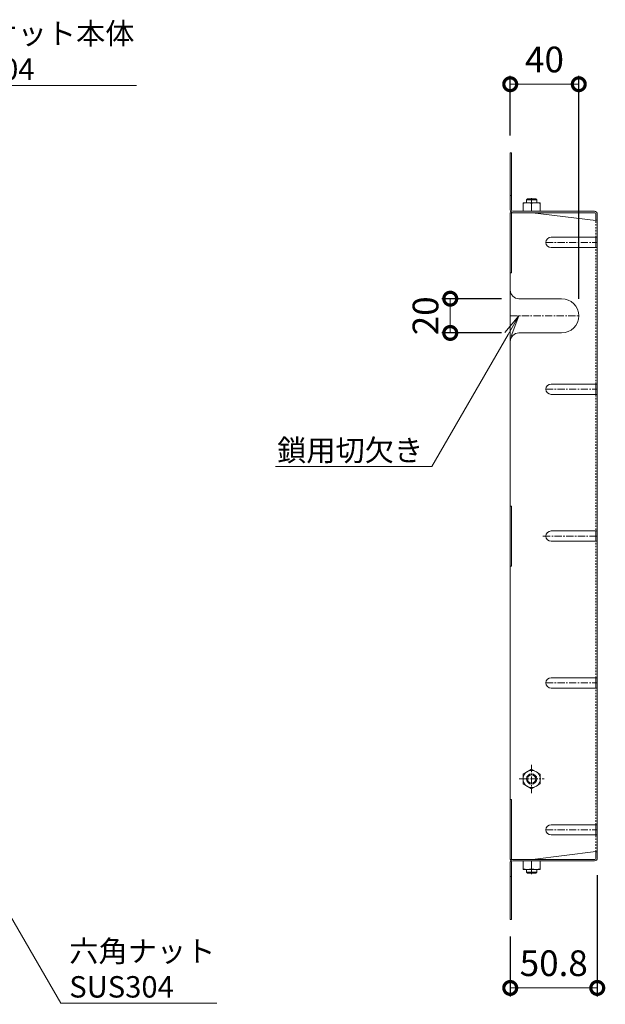
# Model space of a CAD drawing. Units: millimetres. Extents: x -930 to 1007, y -541 to 865.
# Drawn here: x 666 to 1007, y 290 to 865 of the extents above; entities that cross this region are included whole.
import ezdxf
from ezdxf import colors
from ezdxf.entities.mleader import LeaderData, LeaderLine
from ezdxf.math import Vec2, Vec3

# ---------------------------------------------------------------- set-up
doc = ezdxf.new("R2010")
doc.units = ezdxf.units.MM
doc.linetypes.add('中心線（短）', pattern=[6.773333, 4.233333, -0.846667, 0.846667, -0.846667])
doc.linetypes.add('点線（標準）', pattern=[1.693333, 0.846667, -0.846667])
doc.layers.add('(K)バスケット', color=2, linetype='Continuous')
doc.layers.add('(K)寸法', color=7, linetype='Continuous')
doc.layers.add('(K)引出線', color=7, linetype='Continuous', lineweight=9)
doc.styles.add('(K)MSゴシック', font='MS Gothic.ttf')
doc.styles.add('文字_異尺度_H2.5', font='MS Gothic.ttf', dxfattribs={"height": 2.5})
doc.dimstyles.new('KAD-1', dxfattribs={"dimtxt": 3, "dimasz": 3, "dimexe": 1, "dimexo": 2, "dimgap": 1, "dimtad": 1, "dimdec": 1, "dimdsep": 46, "dimtxsty": '(K)MSゴシック', "dimblk": 'DOTSMALL', "dimcen": 0, "dimclrd": 7, "dimclre": 256, "dimclrt": 2, "dimadec": 1, "dimazin": 0, "dimtfac": 1, "dimtdec": 1, "dimtmove": 0, "dimatfit": 3, "dimldrblk": 'DOTSMALL', "dimfxl": 1, "dimtfill": 1, "dimlwd": 9, "dimlwe": -1, "dimarcsym": 0})

# ---------------------------------------------------------------- blocks, each defined once
blk = doc.blocks.new('_Open')
at = {"color": 0, "linetype": 'ByBlock', "lineweight": -2}
for p, q in [((-1, 0.167), (0, 0)), ((-1, -0.167), (0, 0)), ((0, 0), (-1, 0))]:
    blk.add_line(p, q, dxfattribs=at)
blk = doc.blocks.new('_DotSmall')
at = {"color": 0, "linetype": 'ByBlock', "const_width": 0.5}
blk.add_lwpolyline([(-0.0625, 0, 1), (0.0625, 0, 1)], format="xyb", close=True, dxfattribs=at)
blk = doc.blocks.new('*D23')
at = {"layer": '(K)寸法', "transparency": 16777216}
for p, q in [((946.88, 702.14), (911.88, 702.14)), ((946.88, 682.14), (911.88, 682.14))]:
    blk.add_line(p, q, dxfattribs=at)
at = {"layer": '(K)寸法', "color": 7, "lineweight": 9, "transparency": 16777216}
blk.add_line((916.88, 682.14), (916.88, 702.14), dxfattribs=at)
at = {"layer": 'Defpoints', "color": 0, "transparency": 16777216}
for p in [(916.88, 702.14), (956.88, 702.14), (956.88, 682.14)]:
    blk.add_point(p, dxfattribs=at)
at = {"layer": '(K)寸法', "color": 2, "lineweight": 9, "transparency": 16777216, "insert": (904.38, 692.14), "char_height": 15, "attachment_point": 5, "rotation": 90, "style": '(K)MSゴシック', "bg_fill": 3, "box_fill_scale": 1.1, "bg_fill_color": 256, "bg_fill_true_color": 13158600, "bg_fill_transparency": 0}
blk.add_mtext('20', dxfattribs=at)
at = {"layer": '(K)寸法', "color": 7, "lineweight": 9, "transparency": 16777216, "xscale": 15, "yscale": 15, "zscale": 15}
for p, rotation in [((916.88, 702.14), 90), ((916.88, 682.14), 270)]:
    blk.add_blockref('_DotSmall', p, dxfattribs=dict(at, rotation=rotation))
blk = doc.blocks.new('*D24')
at = {"layer": '(K)寸法', "transparency": 16777216}
for p, q in [((951.88, 797.34), (951.88, 832.34)), ((991.88, 702.14), (991.88, 832.34))]:
    blk.add_line(p, q, dxfattribs=at)
at = {"layer": '(K)寸法', "color": 7, "lineweight": 9, "transparency": 16777216}
blk.add_line((951.88, 827.34), (991.88, 827.34), dxfattribs=at)
at = {"layer": 'Defpoints', "color": 0, "transparency": 16777216}
for p in [(991.88, 827.34), (951.88, 787.34), (991.88, 692.14)]:
    blk.add_point(p, dxfattribs=at)
at = {"layer": '(K)寸法', "color": 7, "lineweight": 9, "transparency": 16777216, "xscale": 15, "yscale": 15, "zscale": 15, "rotation": 180}
blk.add_blockref('_DotSmall', (951.88, 827.34), dxfattribs=at)
at = {"layer": '(K)寸法', "color": 7, "lineweight": 9, "transparency": 16777216, "xscale": 15, "yscale": 15, "zscale": 15}
blk.add_blockref('_DotSmall', (991.88, 827.34), dxfattribs=at)
at = {"layer": '(K)寸法', "color": 2, "lineweight": 9, "transparency": 16777216, "insert": (971.88, 839.84), "char_height": 15, "attachment_point": 5, "style": '(K)MSゴシック', "bg_fill": 3, "box_fill_scale": 1.1, "bg_fill_color": 256, "bg_fill_true_color": 13158600, "bg_fill_transparency": 0}
blk.add_mtext('40', dxfattribs=at)
blk = doc.blocks.new('*D25')
at = {"layer": '(K)寸法', "transparency": 16777216}
for p, q in [((1002.68, 365.53), (1002.68, 294.73)), ((951.88, 329.73), (951.88, 294.73))]:
    blk.add_line(p, q, dxfattribs=at)
at = {"layer": '(K)寸法', "color": 7, "lineweight": 9, "transparency": 16777216}
blk.add_line((951.88, 299.73), (1002.68, 299.73), dxfattribs=at)
at = {"layer": 'Defpoints', "color": 0, "transparency": 16777216}
for p in [(1002.68, 375.53), (951.88, 339.73), (1002.68, 299.73)]:
    blk.add_point(p, dxfattribs=at)
at = {"layer": '(K)寸法', "color": 7, "lineweight": 9, "transparency": 16777216, "xscale": 15, "yscale": 15, "zscale": 15, "rotation": 180}
blk.add_blockref('_DotSmall', (951.88, 299.73), dxfattribs=at)
at = {"layer": '(K)寸法', "color": 7, "lineweight": 9, "transparency": 16777216, "xscale": 15, "yscale": 15, "zscale": 15}
blk.add_blockref('_DotSmall', (1002.68, 299.73), dxfattribs=at)
at = {"layer": '(K)寸法', "color": 2, "lineweight": 9, "transparency": 16777216, "insert": (977.28, 312.23), "char_height": 15, "attachment_point": 5, "style": '(K)MSゴシック', "bg_fill": 3, "box_fill_scale": 1.1, "bg_fill_color": 256, "bg_fill_true_color": 13158600, "bg_fill_transparency": 0}
blk.add_mtext('50.8', dxfattribs=at)

msp = doc.modelspace()

# ---------------------------------------------------------------- linework, layer by layer
at = {"layer": '(K)バスケット', "color": 2, "linetype": 'Continuous', "lineweight": 9}
for p, q in [((951.88, 753.94), (951.88, 787.34)), ((951.88, 787.34), (952.68, 787.34)), ((952.68, 753.81), (952.68, 787.34)), ((951.88, 762.34), (952.68, 762.34)), ((953.35, 753.14), (1001.08, 753.14)), ((959.38, 753.14), (959.38, 758.14)), ((969.38, 758.14), (959.38, 758.14)), ((969.38, 753.14), (959.38, 753.14)), ((964.38, 753.14), (964.38, 757.7)), ((969.38, 753.14), (969.38, 758.14)), ((951.88, 752.34), (952.68, 752.34)), ((951.88, 752.34), (951.88, 374.73)), ((952.68, 752.34), (953.48, 752.34)), ((952.68, 752.34), (952.68, 717.33)), ((953.48, 752.34), (1001.21, 752.34)), ((964.88, 752.34), (1001.88, 747.72)), ((1001.88, 751.67), (1001.88, 747.72)), ((1002.68, 751.54), (1002.68, 563.54)), ((975.68, 738.01), (1001.88, 738.01)), ((1001.88, 738.01), (1002.68, 738.01)), ((1001.88, 732.01), (1001.88, 738.01)), ((975.68, 732.01), (1001.88, 732.01)), ((1001.88, 732.01), (1002.68, 732.01)), ((951.88, 717.33), (952.68, 717.33)), ((956.88, 702.14), (981.88, 702.14)), ((956.88, 682.14), (981.88, 682.14)), ((975.68, 652.27), (1001.88, 652.27)), ((1001.88, 652.27), (1002.68, 652.27)), ((1001.88, 646.27), (1001.88, 652.27)), ((975.68, 646.27), (1001.88, 646.27)), ((1001.88, 646.27), (1002.68, 646.27)), ((951.88, 581.04), (952.68, 581.04)), ((952.68, 546.04), (952.68, 581.04)), ((975.68, 566.54), (1001.88, 566.54)), ((1001.88, 560.54), (1001.88, 566.54)), ((1001.88, 566.54), (1002.68, 566.54)), ((1002.68, 375.53), (1002.68, 563.54)), ((975.68, 560.54), (1001.88, 560.54)), ((1001.88, 560.54), (1002.68, 560.54)), ((951.88, 546.04), (952.68, 546.04)), ((975.68, 480.8), (1001.88, 480.8)), ((1001.88, 480.8), (1002.68, 480.8)), ((1001.88, 474.8), (1001.88, 480.8)), ((975.68, 474.8), (1001.88, 474.8)), ((1001.88, 474.8), (1002.68, 474.8)), ((964.38, 427.48), (959.38, 424.6)), ((964.38, 427.48), (969.38, 424.6)), ((959.38, 424.6), (959.38, 418.87)), ((969.38, 424.6), (969.38, 418.87)), ((964.38, 415.98), (959.38, 418.87)), ((964.38, 415.98), (969.38, 418.87)), ((951.88, 409.74), (952.68, 409.74)), ((952.68, 374.73), (952.68, 409.74)), ((975.68, 395.06), (1001.88, 395.06)), ((1001.88, 395.06), (1002.68, 395.06)), ((1001.88, 389.06), (1001.88, 395.06)), ((975.68, 389.06), (1001.88, 389.06)), ((1001.88, 389.06), (1002.68, 389.06)), ((951.88, 374.73), (952.68, 374.73)), ((952.68, 374.73), (953.48, 374.73)), ((953.35, 373.93), (1001.08, 373.93)), ((953.48, 374.73), (1001.21, 374.73)), ((969.38, 373.94), (959.38, 373.94)), ((959.38, 373.94), (959.38, 368.94)), ((964.38, 373.94), (964.38, 369.37)), ((964.88, 374.74), (1001.88, 379.35)), ((969.38, 373.94), (969.38, 368.94)), ((1001.88, 375.4), (1001.88, 379.35)), ((951.88, 373.13), (951.88, 339.73)), ((952.68, 373.27), (952.68, 339.73)), ((969.38, 368.94), (959.38, 368.94)), ((951.88, 364.73), (952.68, 364.73)), ((951.88, 339.73), (952.68, 339.73))]:
    msp.add_line(p, q, dxfattribs=at)
at = {"layer": '(K)バスケット', "color": 3, "linetype": 'Continuous', "lineweight": 9}
for p, q in [((961.38, 759.84), (961.88, 760.34)), ((967.38, 759.84), (961.38, 759.84)), ((961.38, 758.14), (961.38, 759.84)), ((966.88, 760.34), (961.88, 760.34)), ((967.38, 759.84), (966.88, 760.34)), ((967.38, 758.14), (967.38, 759.84)), ((961.38, 368.94), (961.38, 367.24)), ((967.38, 368.94), (967.38, 367.24)), ((967.38, 367.24), (961.38, 367.24)), ((961.38, 367.24), (961.88, 366.74)), ((966.88, 366.74), (961.88, 366.74)), ((967.38, 367.24), (966.88, 366.74))]:
    msp.add_line(p, q, dxfattribs=at)
at = {"layer": '(K)バスケット', "color": 2, "linetype": '中心線（短）', "lineweight": 9}
for p, q in [((964.38, 760.82), (964.38, 757.76)), ((972.68, 735.01), (1002.68, 735.01)), ((951.88, 692.14), (991.88, 692.14)), ((972.68, 649.27), (1002.68, 649.27)), ((970.99, 563.54), (1002.68, 563.54)), ((972.68, 477.8), (1002.68, 477.8)), ((964.38, 429.99), (964.38, 413.48)), ((957, 421.73), (971.76, 421.73)), ((972.68, 392.06), (1002.68, 392.06)), ((964.38, 366.25), (964.38, 369.31))]:
    msp.add_line(p, q, dxfattribs=at)
at = {"layer": '(K)バスケット', "color": 2, "linetype": '点線（標準）', "lineweight": 9}
for p, q in [((1001.88, 738.01), (1001.88, 747.72)), ((1001.88, 652.27), (1001.88, 732.01)), ((1001.88, 480.8), (1001.88, 646.27)), ((1001.88, 480.8), (1001.88, 474.8)), ((1001.88, 395.06), (1001.88, 474.8)), ((1001.88, 379.35), (1001.88, 389.06))]:
    msp.add_line(p, q, dxfattribs=at)
at = {"layer": '(K)バスケット', "color": 2, "linetype": 'Continuous', "lineweight": 9}
for radius in [5, 3, 2.46]:
    msp.add_circle((964.38, 421.73), radius, dxfattribs=at)
for centre, radius, start, end in [((953.48, 753.94), 1.6, 180, 270), ((953.35, 753.81), 0.667, 180, 270), ((961.88, 750.7), 7.43, 70.34633, 109.65366), ((966.88, 750.7), 7.43, 70.34633, 109.65366), ((1001.08, 751.54), 1.6, 0, 90), ((1001.21, 751.67), 0.667, 0, 90), ((1001.88, 748.52), 0.8, 270, 0), ((975.68, 735.01), 3, 90, 270), ((956.88, 707.14), 5, 180, 270), ((981.88, 692.14), 10, 270, 90), ((956.88, 677.14), 5, 90, 180), ((975.68, 649.27), 3, 90, 270), ((975.68, 563.54), 3, 90, 270), ((975.68, 477.8), 3, 90, 270), ((975.68, 392.06), 3, 90, 270), ((953.48, 373.13), 1.6, 90, 180), ((953.35, 373.27), 0.667, 90, 180), ((1001.08, 375.53), 1.6, 270, 0), ((1001.21, 375.4), 0.667, 270, 0), ((1001.88, 378.55), 0.8, 0, 90), ((961.88, 376.37), 7.43, 250.34634, 289.65367), ((966.88, 376.37), 7.43, 250.34634, 289.65367)]:
    msp.add_arc(centre, radius, start, end, dxfattribs=at)

# ---------------------------------------------------------------- leaders
at = {"layer": '(K)引出線', "lineweight": 9}
ml = msp.add_multileader_mtext('Standard', dxfattribs=at)
ml.set_content('バスケット本体\\PSUS304', color=7, style='文字_異尺度_H2.5')
ml.set_leader_properties(color=7, linetype='Continuous', lineweight=9)
ml.set_arrow_properties(name='OPEN')
ml.build(insert=Vec2(0, 0))
ml.multileader.update_dxf_attribs({"has_dogleg": 0, "text_left_attachment_type": 5, "text_right_attachment_type": 5, "arrow_head_size": 12.5, "scale": 5})
ctx = ml.context
ctx.base_point, ctx.scale, ctx.char_height, ctx.arrow_head_size, ctx.landing_gap_size, ctx.plane_origin = Vec3(608.22, 826.68), 5, 12.5, 12.5, 5, Vec3(568.88, 787.34)
ctx.left_attachment, ctx.right_attachment = 5, 5
notes = []
notes.append((ctx, [(0, (1, 1, 0), (568.22, 826.68), (1, 0), 40, [(0, [(568.88, 787.34)], 0, [])])]))
ctx.mtext.insert, ctx.mtext.flow_direction = Vec3(613.22, 863.21), 5
ml = msp.add_multileader_mtext('Standard', dxfattribs=at)
ml.set_content('鎖用切欠き', color=7, style='文字_異尺度_H2.5')
ml.set_leader_properties(color=7, linetype='Continuous', lineweight=9)
ml.set_arrow_properties(name='OPEN')
ml.build(insert=Vec2(0, 0))
ml.multileader.update_dxf_attribs({"has_dogleg": 0, "text_left_attachment_type": 5, "text_right_attachment_type": 5, "arrow_head_size": 12.5, "scale": 5})
ctx = ml.context
ctx.base_point, ctx.scale, ctx.char_height, ctx.arrow_head_size, ctx.landing_gap_size, ctx.plane_origin = Vec3(817.16, 604.17), 5, 12.5, 12.5, 5, Vec3(956.88, 692.14)
ctx.left_attachment, ctx.right_attachment, ctx.text_align_type = 5, 5, 2
notes.append((ctx, [(0, (1, 1, 0), (946.09, 604.17), (-1, 0), 40, [(0, [(956.88, 692.14)], 0, [])])]))
ctx.mtext.insert, ctx.mtext.alignment, ctx.mtext.flow_direction = Vec3(901.09, 619.87), 3, 5
ml = msp.add_multileader_mtext('Standard', dxfattribs=at)
ml.set_content('六角ナット\\PSUS304', color=7, style='文字_異尺度_H2.5')
ml.set_leader_properties(color=7, linetype='Continuous', lineweight=9)
ml.set_arrow_properties(name='OPEN')
ml.build(insert=Vec2(0, 0))
ml.multileader.update_dxf_attribs({"has_dogleg": 0, "text_left_attachment_type": 5, "text_right_attachment_type": 5, "arrow_head_size": 12.5, "scale": 5})
ctx = ml.context
ctx.base_point, ctx.scale, ctx.char_height, ctx.arrow_head_size, ctx.landing_gap_size, ctx.plane_origin = Vec3(689.52, 290.81), 5, 12.5, 12.5, 5, Vec3(617.24, 415.99)
ctx.left_attachment, ctx.right_attachment = 5, 5
notes.append((ctx, [(0, (1, 1, 0), (649.52, 290.81), (1, 0), 40, [(0, [(617.24, 415.99)], 0, [])])]))
ctx.mtext.insert, ctx.mtext.flow_direction = Vec3(694.52, 327.46), 5
for ctx, leaders in notes:
    for number, flags, end, landing, length, lines in leaders:
        leader = LeaderData()
        leader.index, (leader.has_last_leader_line, leader.has_dogleg_vector, leader.attachment_direction) = number, flags
        leader.last_leader_point, leader.dogleg_vector, leader.dogleg_length = Vec3(end), Vec3(landing), length
        for number, points, colour, breaks in lines:
            line = LeaderLine()
            line.index, line.vertices, line.color, line.breaks = number, Vec3.list(points), colors.encode_raw_color(colour), breaks
            leader.lines.append(line)
        ctx.leaders.append(leader)

# ---------------------------------------------------------------- next in the draw order: dimensions: what is measured, and where the dimension line sits
at = {"layer": '(K)寸法', "lineweight": 9}
dim = msp.add_linear_dim(base=(916.88, 702.14), p1=(956.88, 682.14), p2=(956.88, 702.14), angle=90, dimstyle='KAD-1', override={"dimtmove": 1}, dxfattribs=at)
dim.commit()
dim.dimension.update_dxf_attribs({"geometry": '*D23', "text_midpoint": (916.88, 692.14), "dimtype": 160})
dim = msp.add_linear_dim(base=(1002.68, 299.73), p1=(951.88, 339.73), p2=(1002.68, 375.53), dimstyle='KAD-1', dxfattribs=at)
dim.commit()
dim.dimension.update_dxf_attribs({"geometry": '*D25', "text_midpoint": (977.28, 312.23)})

# ---------------------------------------------------------------- next in the draw order: dimensions: what is measured, and where the dimension line sits
dim = msp.add_linear_dim(base=(991.88, 827.34), p1=(951.88, 787.34), p2=(991.88, 692.14), dimstyle='KAD-1', dxfattribs=at)
dim.commit()
dim.dimension.update_dxf_attribs({"geometry": '*D24', "text_midpoint": (971.88, 839.84)})

doc.saveas('drawing.dxf')
